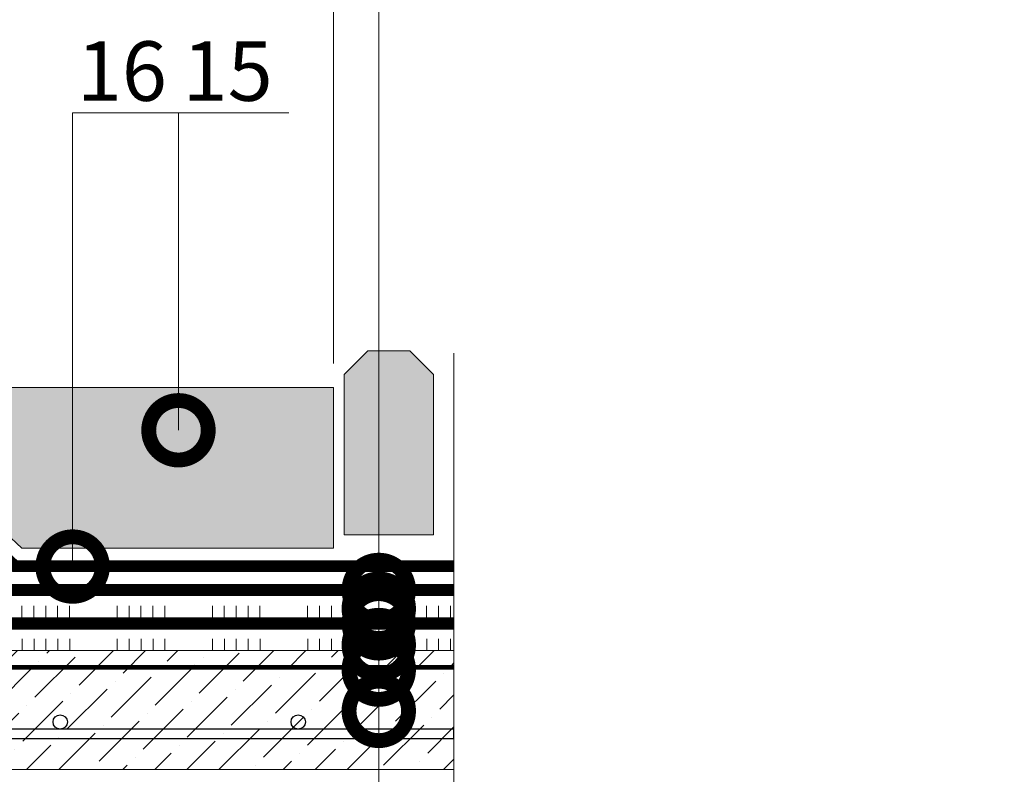
# Model space of a CAD drawing. Units: millimetres. Extents: x -43949 to 123744, y -33664 to 2974.
# Drawn here: x 91655 to 92069, y -20606 to -20289 of the extents above; entities that cross this region are included whole.
import ezdxf
from ezdxf import colors
from ezdxf.entities.mleader import LeaderData, LeaderLine
from ezdxf.math import Vec2, Vec3

# ---------------------------------------------------------------- set-up
doc = ezdxf.new("R2010")
doc.units = ezdxf.units.MM
for name, pattern in [('Штрих-пунктирная', [20, 7.5, -2, 1, -2, 7.5]), ('Штриховая', [6, 2, -2, 2]), ('штриховая 50', [1, 0.5, -0.5])]:
    doc.linetypes.add(name, pattern=pattern)
doc.layers.get('0').update_dxf_attribs({"lineweight": 30})
doc.layers.get('DEFPOINTS').update_dxf_attribs({"color": 251, "lineweight": 0})
for name, color, linetype, lineweight in [('FP-XX-МАРКИ ПОМЕЩЕНИЙ', 250, 'Continuous', 25), ('TN-БЕТОН', 251, 'Continuous', 40), ('TN-Геотекстиль иглопробивной', 252, 'Штрих-пунктирная', 30), ('TN-ГИДРОИЗОЛЯЦИЯ БИТУМАЯ ВЕРХНЯЯ', 32, 'Continuous', 15), ('TN-ГИДРОИЗОЛЯЦИЯ БИТУМАЯ нижняя', 173, 'Continuous', 15), ('TN-ГРУНТОВКА', 6, 'Continuous', 15), ('TN-КЛЕЙ', 1, 'Continuous', 15), ('TN-РАЗМЕРЫ', 184, 'Continuous', 15), ('TN-СТЯЖКА', 252, 'Continuous', 15)]:
    doc.layers.add(name, color=color, linetype=linetype, lineweight=lineweight)
doc.layers.add('TN-АННОТАЦИИ', color=7, linetype='Continuous', lineweight=20, true_color=0x000000)
doc.styles.add('TN-Текст', font='isocpeur.ttf')
doc.styles.add('TN-Текст-Аннотативный', font='isocpeur.ttf')
doc.dimstyles.new('ПТС-Размеры-Аннотативный$0', dxfattribs={"dimtxt": 2.5, "dimasz": 1.5, "dimexe": 0.7, "dimexo": 1, "dimgap": 0.8, "dimtad": 1, "dimdec": 0, "dimzin": 0, "dimdsep": 46, "dimtxsty": 'TN-Текст-Аннотативный', "dimblk": 'ARCHTICK', "dimcen": 2, "dimdle": 0.7, "dimadec": 0, "dimazin": 0, "dimtfac": 1, "dimtdec": 0, "dimtmove": 1, "dimatfit": 3, "dimfxl": 0.7, "dimtolj": 1, "dimtzin": 0, "dimlwd": -1, "dimlwe": -1, "dimarcsym": 0})

# ---------------------------------------------------------------- blocks, each defined once
blk = doc.blocks.new('*U318')
at = {"lineweight": 0}
blk.add_wipeout([(783.7825510446364, 66.81546277430976), (783.7825510447956, -1716.4857223672357), (577.721744585514, -1791.4857223671927), (989.8433575017489, -1941.4857223671916), (783.7825510447956, -2016.4857223671925), (783.7825510459688, -3582.99543954612), (577.7217445866872, -3657.9954395461205), (989.8433575029239, -3807.995439546081), (783.7825510459688, -3882.995439546121), (783.7825510448165, -5678.575561841051), (3.092281986027956e-11, -5678.57556184047), (2.1827872842550278e-11, -3882.995439546505), (206.0608064580574, -3807.9954395461386), (-206.06080645809652, -3657.995439546082), (2.1827872842550278e-11, -3582.99543954647), (1.0913936421275139e-11, -2016.4857223672361), (206.06080645705515, -1941.4857223671736), (-206.06080645927068, -1791.4857223672363), (1.0913936421275139e-11, -1716.4857223671925), (9.094947017729282e-13, 66.8154627743097)], dxfattribs=at).dxf.layer = 'FP-XX-МАРКИ ПОМЕЩЕНИЙ'
at = {"linetype": 'Continuous'}
blk.add_lwpolyline([(3.08100441217848e-11, -5799.481161913312), (2.056051002719437e-11, -3882.995439546504), (1.184713728296542e-09, -3882.99543954608), (206.060806458056, -3807.995439546097), (-206.060806458097, -3657.995439546081), (1.184517320865345e-09, -3582.99543954608), (2.036410259599731e-11, -3582.995439546504), (1.034342494775345e-11, -2016.485722367236), (206.0608064570545, -1941.485722367217), (-206.0608064592714, -1791.485722367236), (1.014701751655678e-11, -1716.485722367236), (-1.025165780341708e-13, 200)], dxfattribs=at)
blk = doc.blocks.new('*U64')
at = {"lineweight": 9, "transparency": 33554559}
h = blk.add_hatch(dxfattribs=at)
h.set_pattern_fill('ANSI36', color=256, scale=3)
h.set_pattern_definition([(45, (20.82646907173017, -100.0000073962085), (5.0513940681014, 18.52177824970513), [23.8125, -4.762499999999999, 0, -4.762499999999999])])
h.paths.add_polyline_path([(585.4407529580642, 49.99979208940276), (-3.637978807091714e-12, 50), (0, 0), (585.4407707148299, -0.0002079106066866746)])
at = {"lineweight": 20}
blk.add_lwpolyline([(585.4407529580642, 49.99979208940276), (-3.637978807091714e-12, 50), (0, 0), (585.4407707148299, -0.0002079106066866746)], close=True, dxfattribs=at)
at = {"lineweight": 25}
blk.add_lwpolyline([(8.449697398228218e-14, 12.99999999997946), (585.4407707148301, 12.99999260376155), (585.4407707148297, 16.99999260380264), (-1.997201203217579e-13, 17.00000000002054)], close=True, dxfattribs=at)
for centre in [(419.9999999999996, 20.00000000002054), (519.9999999999995, 20.00000000002054)]:
    blk.add_circle(centre, 3, dxfattribs=at)
blk = doc.blocks.new('_DotSmall')
at = {"color": 0, "linetype": 'ByBlock', "const_width": 0.5}
blk.add_lwpolyline([(-0.0625, 0, 1), (0.0625, 0, 1)], format="xyb", close=True, dxfattribs=at)
blk = doc.blocks.new('_ARCHTICK')
at = {"color": 0, "linetype": 'ByBlock', "ltscale": 10, "const_width": 0.15}
blk.add_lwpolyline([(-0.5, -0.5), (0.5, 0.5)], dxfattribs=at)
blk = doc.blocks.new('*D717')
at = {"layer": 'DEFPOINTS', "color": 0, "transparency": 16777216}
for p in [(91787.02720445409, -20119.06506403835), (91787.02720445409, -20443.07894170451), (91412.58627485987, -20542.12406229637)]:
    blk.add_point(p, dxfattribs=at)
at = {"layer": 'TN-РАЗМЕРЫ', "color": 0, "transparency": 16777216}
for p, q in [((91412.58627485987, -20532.12406229637), (91412.58627485987, -20112.06506403835)), ((91787.02720445409, -20433.07894170451), (91787.02720445409, -20112.06506403835)), ((91405.58627485987, -20119.06506403835), (91794.02720445409, -20119.06506403835))]:
    blk.add_line(p, q, dxfattribs=at)
at = {"layer": 'TN-РАЗМЕРЫ', "color": 0, "transparency": 16777216, "xscale": 15, "yscale": 15, "zscale": 15, "rotation": 180}
blk.add_blockref('_ARCHTICK', (91412.58627485987, -20119.06506403835), dxfattribs=at)
at = {"layer": 'TN-РАЗМЕРЫ', "color": 0, "transparency": 16777216, "xscale": 15, "yscale": 15, "zscale": 15}
blk.add_blockref('_ARCHTICK', (91787.02720445409, -20119.06506403835), dxfattribs=at)
at = {"layer": 'TN-РАЗМЕРЫ', "color": 0, "transparency": 16777216, "insert": (91599.80673965698, -20096.06506403835), "char_height": 25, "attachment_point": 5, "style": 'TN-Текст-Аннотативный'}
blk.add_mtext('\\A1;{\\L2000}', dxfattribs=at)
blk = doc.blocks.new('A$C6ccfe1d9')
at = {"layer": 'TN-БЕТОН', "lineweight": 9, "transparency": 33554610}
h = blk.add_hatch(color=256, dxfattribs=at)
h.dxf.hatch_style = 1
h.paths.add_polyline_path([(14.43484849884408, 8.188619139080402), (32.04774815647397, 8.188619139073126), (42.04774815647397, -1.811380860926874), (42.04774815647397, -69.09708691208289), (4.434848498844076, -69.09708691208289), (4.434848498844076, -1.811380860919598)])
blk.add_lwpolyline([(14.43484849884408, 8.188619139080402), (32.04774815647397, 8.188619139073126), (42.04774815647397, -1.811380860926874), (42.04774815647397, -69.09708691208289), (4.434848498844076, -69.09708691208289), (4.434848498844076, -1.811380860919598)], close=True, dxfattribs=at)
blk = doc.blocks.new('*U694')
at = {"color": 1, "ltscale": 100}
for points in [[(250, 3.918869757271537e-15), (250, 5.000000000000004)], [(255, 3.918869757271537e-15), (255, 5.000000000000004)], [(260, 3.918869757271537e-15), (260, 5.000000000000004)], [(265, 3.918869757271537e-15), (265, 5.000000000000004)], [(270, 3.918869757271537e-15), (270, 5.000000000000004)], [(289.9999999999999, 4.572014716816793e-15), (289.9999999999999, 5.000000000000005)], [(294.9999999999999, 4.572014716816793e-15), (294.9999999999999, 5.000000000000004)], [(299.9999999999999, 4.572014716816793e-15), (299.9999999999999, 5.000000000000004)], [(304.9999999999999, 4.572014716816793e-15), (304.9999999999999, 5.000000000000004)], [(309.9999999999999, 4.572014716816793e-15), (309.9999999999999, 5.000000000000004)], [(329.9999999999999, 5.225159676362049e-15), (329.9999999999999, 5.000000000000006)], [(334.9999999999999, 5.225159676362049e-15), (334.9999999999999, 5.000000000000005)], [(339.9999999999999, 5.225159676362049e-15), (339.9999999999999, 5.000000000000005)], [(344.9999999999999, 5.225159676362049e-15), (344.9999999999999, 5.000000000000005)], [(349.9999999999999, 5.225159676362049e-15), (349.9999999999999, 5.000000000000005)], [(369.9999999999999, 5.878304635907305e-15), (369.9999999999999, 5.000000000000007)], [(374.9999999999999, 5.878304635907305e-15), (374.9999999999999, 5.000000000000006)], [(379.9999999999999, 5.878304635907306e-15), (379.9999999999999, 5.000000000000006)], [(384.9999999999999, 5.878304635907306e-15), (384.9999999999999, 5.000000000000006)], [(389.9999999999999, 5.878304635907305e-15), (389.9999999999999, 5.000000000000006)], [(409.9999999999999, 6.531449595452562e-15), (409.9999999999999, 5.000000000000007)], [(414.9999999999999, 6.531449595452562e-15), (414.9999999999999, 5.000000000000006)], [(419.9999999999999, 6.531449595452562e-15), (419.9999999999999, 5.000000000000006)], [(424.9999999999999, 6.531449595452562e-15), (424.9999999999999, 5.000000000000006)], [(429.9999999999999, 6.531449595452562e-15), (429.9999999999999, 5.000000000000006)], [(449.2434015693644, 4.886232985305189e-15), (0, -2.449293598294707e-15)]]:
    blk.add_lwpolyline(points, dxfattribs=at)
blk = doc.blocks.new('*U695')
at = {"color": 1, "ltscale": 100}
for points in [[(10, 0), (10, 5.000000000000001)], [(15, 0), (15, 5)], [(20, 3.944304526105059e-31), (20, 5)], [(25, 3.944304526105059e-31), (25, 5)], [(30, 0), (30, 5)], [(50, 6.531449595452565e-16), (50, 5.000000000000002)], [(55, 6.531449595452565e-16), (55, 5.000000000000001)], [(60, 6.531449595452569e-16), (60, 5.000000000000001)], [(65, 6.531449595452569e-16), (65, 5.000000000000001)], [(70, 6.531449595452565e-16), (70, 5.000000000000001)], [(90, 1.306289919090513e-15), (90, 5.000000000000002)], [(95, 1.306289919090513e-15), (95, 5.000000000000001)], [(100, 1.306289919090513e-15), (100, 5.000000000000001)], [(105, 1.306289919090513e-15), (105, 5.000000000000001)], [(110, 1.306289919090513e-15), (110, 5.000000000000001)], [(130, 1.959434878635769e-15), (130, 5.000000000000003)], [(135, 1.959434878635769e-15), (135, 5.000000000000002)], [(140, 1.959434878635769e-15), (140, 5.000000000000002)], [(145, 1.959434878635769e-15), (145, 5.000000000000002)], [(150, 1.959434878635769e-15), (150, 5.000000000000002)], [(170, 2.612579838181026e-15), (170, 5.000000000000004)], [(175, 2.612579838181026e-15), (175, 5.000000000000003)], [(180, 2.612579838181026e-15), (180, 5.000000000000003)], [(185, 2.612579838181026e-15), (185, 5.000000000000003)], [(190, 2.612579838181026e-15), (190, 5.000000000000003)], [(210, 3.265724797726282e-15), (210, 5.000000000000004)], [(215, 3.265724797726282e-15), (215, 5.000000000000004)], [(220, 3.265724797726282e-15), (220, 5.000000000000004)], [(225, 3.265724797726282e-15), (225, 5.000000000000004)], [(230, 3.265724797726282e-15), (230, 5.000000000000004)], [(250, 3.918869757271538e-15), (250, 5.000000000000004)], [(255, 3.918869757271538e-15), (255, 5.000000000000004)], [(260, 3.918869757271539e-15), (260, 5.000000000000004)], [(265, 3.918869757271539e-15), (265, 5.000000000000004)], [(270, 3.918869757271538e-15), (270, 5.000000000000004)], [(290, 4.572014716816795e-15), (290, 5.000000000000005)], [(295, 4.572014716816795e-15), (295, 5.000000000000004)], [(300, 4.572014716816795e-15), (300, 5.000000000000004)], [(305, 4.572014716816795e-15), (305, 5.000000000000004)], [(310, 4.572014716816795e-15), (310, 5.000000000000004)], [(341.9916832081718, 3.134960004050682e-15), (0, -2.449293598294707e-15)]]:
    blk.add_lwpolyline(points, dxfattribs=at)

msp = doc.modelspace()

# ---------------------------------------------------------------- hatches: boundary and pattern name
at = {"layer": 'TN-БЕТОН', "lineweight": 9, "transparency": 33554610}
h = msp.add_hatch(dxfattribs=at)
h.set_pattern_fill('GRAVEL', color=256)
h.set_pattern_definition([(228.0127875, (88243.7882742826, 9431.275845261538), (-203.2000000159581, -228.5999999858178), [3.4172144, -338.30483639565]), (184.969741, (88241.5022742826, 9428.735845261537), (304.799999879405, 25.40000144697924), [5.864047199999991, -580.5404889352388]), (132.5104471, (88235.66027428259, 9428.227845261536), (254.0000001072749, -279.3999999024596), [4.1348152, -409.347227941]), (267.273689, (88225.7542742826, 9421.877845261537), (25.40000005319725, 507.9999999973313), [5.340045199999992, -528.6643742573789]), (292.83365418, (88225.5002742826, 9416.543845261538), (-127.0000000106341, 304.7999999955546), [5.236336999999992, -518.3980774534389]), (357.2736889999999, (88227.5322742826, 9411.717845261537), (-507.9999999973313, 25.40000005319728), [5.340045199999992, -528.6643742573789]), (37.69424047, (88232.8662742826, 9411.463845261536), (-330.1999999853589, -254.0000000190041), [7.061936599999999, -699.1311531424701]), (72.25532837, (88238.4542742826, 9415.781845261536), (177.8000000477929, 558.7999999847885), [6.6671952, -660.05256601905]), (121.42956562, (88240.4862742826, 9422.131845261538), (-203.2000000288312, 330.1999999822602), [5.35813, -530.4554569871201]), (175.2363583, (88237.6922742826, 9426.703845261538), (279.3999999959952, -25.40000004389256), [6.117132799999991, -299.7393694999994]), (222.3974378, (88231.5962742826, 9427.211845261536), (-304.7999999902466, -279.4000000106399), [7.9107792, -783.16772512177]), (138.81407483, (88250.9002742826, 9421.623845261536), (-177.7999999893351, 152.4000000123918), [2.7000454, -267.30565824344]), (171.4692344, (88248.8682742826, 9423.401845261538), (330.2000000088966, -50.79999994237343), [5.1368198, -508.5463899704]), (225, (88243.7882742826, 9424.163845261537), (-3.552713678800501e-15, -25.40000000000239), [3.5920934, -32.32893108428]), (203.19859051, (88242.0102742826, 9427.211845261536), (127.0000000034609, 50.79999999109334), [1.934413199999998, -191.5062236889397]), (291.80140949, (88240.23227428259, 9426.449845261537), (-25.40000000531496, 76.19999999822872), [2.7356562, -134.0475299]), (30.96375653, (88241.2482742826, 9423.909845261536), (76.20000000186383, 50.79999999721125), [4.443196599999991, -143.6629815290997]), (161.56505118, (88245.0582742826, 9426.195845261536), (50.80000000132583, -25.39999999733753), [3.2128714, -77.10898116828]), (16.389540334, (88225.5002742826, 9426.449845261537), (254.0000000000014, 76.20000000000243), [4.50088, -445.58826672539]), (70.34617594, (88229.8182742826, 9427.719845261538), (-101.6000000092932, -279.3999999967041), [3.7759894, -373.822156782]), (293.19859051, (88245.0582742826, 9431.275845261538), (-50.79999999113262, 127.0000000035529), [3.868800999999996, -189.5718358889397]), (343.6104596700001, (88246.5822742826, 9427.719845261538), (-254.0000000053229, 76.19999998222859), [4.500879999999992, -445.5882667253994]), (339.44395478, (88225.5002742826, 9410.701845261538), (-126.9999999999986, 50.8000000000021), [4.34035199999999, -212.6773431310598]), (294.7751406, (88229.5642742826, 9409.177845261536), (-127.0000001511693, 279.3999999312726), [3.6367212, -360.0359338072]), (66.80140949, (88245.3122742826, 9405.875845261537), (50.79999999202298, 127.000000003193), [3.868801, -189.57183588894]), (17.35402464, (88246.8362742826, 9409.431845261537), (-330.1999999934302, -101.6000000213246), [4.257827400000001, -421.523759802]), (69.44395478, (88232.8662742826, 9405.875845261537), (-50.80000000088461, -126.9999999996463), [2.170176, -214.84751913106]), (101.309932474, (88243.7882742826, 9405.875845261537), (-25.400000000004, 101.6000000000037), [1.295146, -128.21994964526]), (165.963756532, (88243.5342742826, 9407.145845261537), (76.19999999999513, -25.39999999999865), [5.236337000000001, -99.49054589069]), (186.00900596, (88238.4542742826, 9408.415845261537), (253.9999999986537, 25.40000001329354), [4.852669999999991, -480.4136486333695]), (303.69006753, (88241.2482742826, 9421.623845261536), (-25.40000000352969, 50.79999999823702), [3.6632388, -87.9177635968]), (353.15722659, (88243.2802742826, 9418.575845261537), (431.8000000026568, -50.79999997739394), [6.3955676, -633.1600906503099]), (60.9453959, (88249.6302742826, 9417.813845261535), (-101.6000000027969, -177.7999999984025), [2.6150824, -258.8939231811]), (90, (88250.9002742826, 9420.099845261535), (-25.4, 25.4), [1.524, -23.876]), (120.25643716, (88237.9462742826, 9409.177845261536), (101.5999999875716, -177.800000007098), [3.5286696, -349.339407732]), (48.01278749999999, (88236.1682742826, 9412.225845261535), (203.2000000167534, 228.599999985102), [6.8344288, -334.88762199565]), (0, (88240.7402742826, 9417.305845261537), (25.4, 25.4), [6.604, -18.796]), (325.3048465, (88247.3442742826, 9417.305845261537), (254.0000000962153, -177.7999998625458), [4.0160956, -397.5931672414]), (254.0546040999999, (88250.6462742826, 9415.019845261537), (-25.39999999822557, -101.6000000004475), [3.6982908, -181.21650038772]), (207.64597536, (88249.6302742826, 9411.463845261536), (-482.6000000177335, -253.9999999663075), [6.021450999999991, -596.1246442293789]), (175.42607874, (88244.29627428259, 9408.669845261538), (-330.1999999999883, 25.39999999999478), [6.370294599999999, -630.6584645624])])
h.paths.add_polyline_path([(91787.02720445409, -20510.6760286166), (91656.1006047859, -20510.6760286166), (91642.20640880104, -20497.67602861659), (91600.88806985262, -20497.67602861659), (91591.3880668941, -20483.67602558052), (91545.32309874258, -20483.67602837544), (91535.8230989062, -20469.67602861659), (91403.07074470563, -20469.67602861659), (91376.47365779355, -20443.07894170451), (91787.02720445409, -20443.07894170451)])

# ---------------------------------------------------------------- linework, layer by layer
msp.add_lwpolyline([(91787.02720445409, -20510.6760286166), (91656.1006047859, -20510.6760286166), (91642.20640880104, -20497.67602861659), (91600.88806985262, -20497.67602861659), (91591.3880668941, -20483.67602558052), (91545.32309874258, -20483.67602837544), (91535.8230989062, -20469.67602861659), (91403.07074470563, -20469.67602861659), (91376.47365779355, -20443.07894170451), (91787.02720445409, -20443.07894170451)], close=True, dxfattribs=at)
at = {"layer": 'TN-Геотекстиль иглопробивной', "ltscale": 0.5, "const_width": 5}
msp.add_lwpolyline([(91361.69270997972, -20438.90459560846), (91399.96414298784, -20477.17602861659), (91531.84867516566, -20477.17602861659), (91541.34867516567, -20491.17602861659), (91587.41364352821, -20491.17602582166), (91596.91364632311, -20505.17602861659), (91639.24484289785, -20505.17602861659), (91653.13903888271, -20518.1760286166), (91846.32877910376, -20518.1760286166)], dxfattribs=at)
at = {"layer": 'TN-ГИДРОИЗОЛЯЦИЯ БИТУМАЯ ВЕРХНЯЯ', "linetype": 'штриховая 50', "ltscale": 10, "const_width": 5}
msp.add_lwpolyline([(91405.47276495922, -20500.1760286166), (91523.1443378345, -20500.1760286166), (91532.6443378345, -20514.1760286166), (91578.70930899195, -20514.1760286166), (91588.20930899195, -20528.1760286166), (91868.09149433863, -20528.1760286166)], dxfattribs=at)
at = {"layer": 'TN-ГИДРОИЗОЛЯЦИЯ БИТУМАЯ нижняя', "linetype": 'штриховая 50', "ltscale": 10, "const_width": 5}
msp.add_lwpolyline([(91414.90169714736, -20528.1760286166), (91515.2742801494, -20528.1760286166), (91524.90897768678, -20542.37453025059), (91868.09160915478, -20542.37453025059)], dxfattribs=at)
at = {"layer": 'TN-ГРУНТОВКА', "linetype": 'Штриховая', "ltscale": 0.5}
msp.add_lwpolyline([(91240.67043122766, -19984.99876079389, 2, 2, 0), (91240.67043122766, -20398.07551715993, 2, 2, 0), (91403.2661597525, -20560.67124568477, 2, 2, 0), (91837.61116802983, -20560.67106302274, 0, 0, 0)], format="xyseb", dxfattribs=at)

# ---------------------------------------------------------------- block references
at = {"layer": 'TN-БЕТОН'}
msp.add_blockref('A$C6ccfe1d9', (91787.02720445409, -20435.88100320995), dxfattribs=at)
at = {"layer": 'TN-КЛЕЙ', "ltscale": 100}
for name, p in [('*U695', (91526.09908806293, -20539.87384145567)), ('*U694', (91406.17043762095, -20553.6760286166))]:
    msp.add_blockref(name, p, dxfattribs=at)
at = {"layer": 'TN-СТЯЖКА', "rotation": 2.034774631910011e-05}
msp.add_blockref('*U64', (91252.17039731497, -20603.6760286166), dxfattribs=at)

# ---------------------------------------------------------------- dimensions: what is measured, and where the dimension line sits
at = {"layer": 'TN-РАЗМЕРЫ'}
dim = msp.add_linear_dim(base=(91787.02720445409, -20119.06506403835), p1=(91412.58627485987, -20542.12406229637), p2=(91787.02720445409, -20443.07894170451), text='{\\L2000}', dimstyle='ПТС-Размеры-Аннотативный$0', override={"dimscale": 0, "dimtix": 0, "dimtofl": 1, "dimtmove": 1, "dimatfit": 3}, dxfattribs=at)
dim.commit()
dim.dimension.update_dxf_attribs({"geometry": '*D717', "text_midpoint": (91599.80673965698, -20096.06506403835)})

# ---------------------------------------------------------------- leaders
at = {"layer": 'TN-АННОТАЦИИ'}
ml = msp.add_multileader_mtext('Standard', dxfattribs=at)
ml.set_content('16', color=256, style='TN-Текст')
ml.set_leader_properties(color=256, linetype='ByLayer', lineweight=-1)
ml.set_arrow_properties(name='DOTSMALL')
ml.build(insert=Vec2(0, 0))
ml.multileader.update_dxf_attribs({"text_left_attachment_type": 6, "text_right_attachment_type": 6, "dogleg_length": 100, "arrow_head_size": 50, "scale": 10})
ctx = ml.context
ctx.base_point, ctx.scale, ctx.char_height, ctx.arrow_head_size, ctx.landing_gap_size, ctx.plane_origin = Vec3(91685.56680679307, -20327.61290024734), 10, 25, 50, 0, Vec3(89672.02028552625, -21076.90333735062)
ctx.left_attachment, ctx.right_attachment, ctx.text_align_type = 6, 6, 1
notes = []
notes.append((ctx, [(1, (1, 1, 0), (91677.38748769861, -20327.61290024734), (1, 0), 8.179319094457314, [(1, [(91677.38748769861, -20518.35796753589), (91677.38748769861, -20327.61290024734)], 0, [])])]))
ctx.mtext.insert, ctx.mtext.alignment, ctx.mtext.line_spacing_style, ctx.mtext.flow_direction = Vec3(91698.06680679307, -20297.61290024734), 2, 2, 5
ml = msp.add_multileader_mtext('Standard', dxfattribs=at)
ml.set_content('15', color=256, style='TN-Текст')
ml.set_leader_properties(color=256, linetype='ByLayer', lineweight=-1)
ml.set_arrow_properties(name='DOTSMALL')
ml.build(insert=Vec2(0, 0))
ml.multileader.update_dxf_attribs({"text_left_attachment_type": 6, "text_right_attachment_type": 6, "dogleg_length": 100, "arrow_head_size": 50, "scale": 10})
ctx = ml.context
ctx.base_point, ctx.scale, ctx.char_height, ctx.arrow_head_size, ctx.landing_gap_size, ctx.plane_origin = Vec3(91730.04211034605, -20327.61290024734), 10, 25, 50, 0, Vec3(89716.49558907923, -21076.90333735062)
ctx.left_attachment, ctx.right_attachment, ctx.text_align_type = 6, 6, 1
notes.append((ctx, [(1, (1, 1, 0), (91721.8627912516, -20327.61290024734), (1, 0), 8.179319094457314, [(1, [(91721.8627912516, -20461.07894170452), (91721.8627912516, -20327.61290024734)], 0, [])])]))
ctx.mtext.insert, ctx.mtext.alignment, ctx.mtext.line_spacing_style, ctx.mtext.flow_direction = Vec3(91742.54211034605, -20297.61290024734), 2, 2, 5
for ctx, leaders in notes:
    for number, flags, end, landing, length, lines in leaders:
        leader = LeaderData()
        leader.index, (leader.has_last_leader_line, leader.has_dogleg_vector, leader.attachment_direction) = number, flags
        leader.last_leader_point, leader.dogleg_vector, leader.dogleg_length = Vec3(end), Vec3(landing), length
        for number, points, colour, breaks in lines:
            line = LeaderLine()
            line.index, line.vertices, line.color, line.breaks = number, Vec3.list(points), colors.encode_raw_color(colour), breaks
            leader.lines.append(line)
        ctx.leaders.append(leader)

# ---------------------------------------------------------------- next in the draw order: block references
at = {"layer": 'TN-АННОТАЦИИ', "xscale": -0.1, "yscale": 0.1, "zscale": 0.1, "rotation": 180}
msp.add_blockref('*U318', (91837.61116802983, -21008.67586176277), dxfattribs=at)

# ---------------------------------------------------------------- next in the draw order: leaders
at = {"layer": 'TN-АННОТАЦИИ'}
ml = msp.add_multileader_mtext('Standard', dxfattribs=at)
ml.set_content('Техноэласт ПРАЙМ ЭКМ', color=256, style='TN-Текст')
ml.set_leader_properties(color=256, linetype='ByLayer', lineweight=-1)
ml.set_arrow_properties(name='DOTSMALL')
ml.build(insert=Vec2(0, 0))
ml.multileader.update_dxf_attribs({"text_left_attachment_type": 6, "text_right_attachment_type": 6, "dogleg_length": 100, "arrow_head_size": 50, "scale": 10})
ctx = ml.context
ctx.base_point, ctx.scale, ctx.char_height, ctx.arrow_head_size, ctx.landing_gap_size, ctx.plane_origin, ctx.plane_x_axis, ctx.plane_y_axis = Vec3(91814.1991970507, -19857.33178132275), 10, 25, 50, 0, Vec3(89703.4938708386, -20984.18933520728), Vec3(0.9999999999986655, 1.633818295525221e-06), Vec3(-1.633818295525221e-06, 0.9999999999986655)
ctx.left_attachment, ctx.right_attachment, ctx.text_align_type = 6, 6, 1
notes = []
notes.append((ctx, [(1, (1, 1, 0), (91806.01987795625, -19857.33179468628), (0.9999999999986654, 1.633818295525222e-06), 8.179319094457346, [(1, [(91806.0207827968, -20528.17940589207)], 0, [])])]))
ctx.mtext.insert, ctx.mtext.text_direction, ctx.mtext.rotation, ctx.mtext.alignment, ctx.mtext.line_spacing_style, ctx.mtext.flow_direction = Vec3(92001.6991480359, -19827.33147498186), Vec3(0.9999999999986653, 1.633818295525221e-06), 1.633818295525947e-06, 2, 2, 5
ml = msp.add_multileader_mtext('Standard', dxfattribs=at)
ml.set_content('Мастика приклеивающая ТЕХНОНИКОЛЬ №22', color=256, style='TN-Текст')
ml.set_leader_properties(color=256, linetype='ByLayer', lineweight=-1)
ml.set_arrow_properties(name='DOTSMALL')
ml.build(insert=Vec2(0, 0))
ml.multileader.update_dxf_attribs({"text_left_attachment_type": 6, "text_right_attachment_type": 6, "dogleg_length": 100, "arrow_head_size": 50, "scale": 10})
ctx = ml.context
ctx.base_point, ctx.scale, ctx.char_height, ctx.arrow_head_size, ctx.landing_gap_size, ctx.plane_origin, ctx.plane_x_axis, ctx.plane_y_axis = Vec3(91814.19926240343, -19897.3317813227), 10, 25, 50, 0, Vec3(89703.49393619134, -21024.18933520722), Vec3(0.9999999999986655, 1.633818295525221e-06), Vec3(-1.633818295525221e-06, 0.9999999999986655)
ctx.left_attachment, ctx.right_attachment, ctx.text_align_type = 6, 6, 1
notes.append((ctx, [(1, (1, 1, 0), (91806.01994330899, -19897.33179468622), (0.9999999999986654, 1.633818295525222e-06), 8.179319094457346, [(1, [(91806.0207957176, -20536.0877490525)], 0, [])])]))
ctx.mtext.insert, ctx.mtext.text_direction, ctx.mtext.rotation, ctx.mtext.alignment, ctx.mtext.line_spacing_style, ctx.mtext.flow_direction = Vec3(92166.07420930387, -19864.83120642293), Vec3(0.9999999999986653, 1.633818295525221e-06), 1.633818295525947e-06, 2, 2, 5
ml = msp.add_multileader_mtext('Standard', dxfattribs=at)
ml.set_content('Техноэласт ПРАЙМ ЭММ', color=256, style='TN-Текст')
ml.set_leader_properties(color=256, linetype='ByLayer', lineweight=-1)
ml.set_arrow_properties(name='DOTSMALL')
ml.build(insert=Vec2(0, 0))
ml.multileader.update_dxf_attribs({"text_left_attachment_type": 6, "text_right_attachment_type": 6, "dogleg_length": 100, "arrow_head_size": 50, "scale": 10})
ctx = ml.context
ctx.base_point, ctx.scale, ctx.char_height, ctx.arrow_head_size, ctx.landing_gap_size, ctx.plane_origin, ctx.plane_x_axis, ctx.plane_y_axis = Vec3(91814.19932775616, -19937.33178132265), 10, 25, 50, 0, Vec3(89703.49393619134, -21024.18933520722), Vec3(0.9999999999986655, 1.633818295525221e-06), Vec3(-1.633818295525221e-06, 0.9999999999986655)
ctx.left_attachment, ctx.right_attachment, ctx.text_align_type = 6, 6, 1
notes.append((ctx, [(1, (1, 1, 0), (91806.02000866171, -19937.33179468617), (0.9999999999986654, 1.633818295525222e-06), 8.179319094457346, [(1, [(91806.02080295855, -20542.23870057225)], 0, [])])]))
ctx.mtext.insert, ctx.mtext.text_direction, ctx.mtext.rotation, ctx.mtext.alignment, ctx.mtext.line_spacing_style, ctx.mtext.flow_direction = Vec3(92002.94927874136, -19907.33147293949), Vec3(0.9999999999986653, 1.633818295525221e-06), 1.633818295525947e-06, 2, 2, 5
ml = msp.add_multileader_mtext('Standard', dxfattribs=at)
ml.set_content('Мастика приклеивающая ТЕХНОНИКОЛЬ №22', color=256, style='TN-Текст')
ml.set_leader_properties(color=256, linetype='ByLayer', lineweight=-1)
ml.set_arrow_properties(name='DOTSMALL')
ml.build(insert=Vec2(0, 0))
ml.multileader.update_dxf_attribs({"text_left_attachment_type": 6, "text_right_attachment_type": 6, "dogleg_length": 100, "arrow_head_size": 50, "scale": 10})
ctx = ml.context
ctx.base_point, ctx.scale, ctx.char_height, ctx.arrow_head_size, ctx.landing_gap_size, ctx.plane_origin, ctx.plane_x_axis, ctx.plane_y_axis = Vec3(91814.1993931089, -19977.33178132259), 10, 25, 50, 0, Vec3(89703.4940668968, -21104.18933520712), Vec3(0.9999999999986655, 1.633818295525221e-06), Vec3(-1.633818295525221e-06, 0.9999999999986655)
ctx.left_attachment, ctx.right_attachment, ctx.text_align_type = 6, 6, 1
notes.append((ctx, [(1, (1, 1, 0), (91806.02007401445, -19977.33179468612), (0.9999999999986654, 1.633818295525222e-06), 8.179319094457346, [(1, [(91806.02082063905, -20551.34125581284)], 0, [])])]))
ctx.mtext.insert, ctx.mtext.text_direction, ctx.mtext.rotation, ctx.mtext.alignment, ctx.mtext.line_spacing_style, ctx.mtext.flow_direction = Vec3(92166.07434000933, -19944.83120642283), Vec3(0.9999999999986653, 1.633818295525221e-06), 1.633818295525947e-06, 2, 2, 5
ml = msp.add_multileader_mtext('Standard', dxfattribs=at)
ml.set_content('{\\C7;Праймер ТЕХНОНИКОЛЬ №01}', color=256, style='TN-Текст')
ml.set_leader_properties(color=256, linetype='ByLayer', lineweight=-1)
ml.set_arrow_properties(name='DOTSMALL')
ml.build(insert=Vec2(0, 0))
ml.multileader.update_dxf_attribs({"text_left_attachment_type": 6, "text_right_attachment_type": 6, "dogleg_length": 100, "arrow_head_size": 50, "scale": 10})
ctx = ml.context
ctx.base_point, ctx.scale, ctx.char_height, ctx.arrow_head_size, ctx.landing_gap_size, ctx.plane_origin, ctx.plane_x_axis, ctx.plane_y_axis = Vec3(91814.19945846162, -20017.33178132254), 10, 25, 50, 0, Vec3(89703.49393619134, -21024.18933520722), Vec3(0.9999999999986655, 1.633818295525221e-06), Vec3(-1.633818295525221e-06, 0.9999999999986655)
ctx.left_attachment, ctx.right_attachment, ctx.text_align_type = 6, 6, 1
notes.append((ctx, [(1, (1, 1, 0), (91806.02013936717, -20017.33179468606), (0.9999999999986654, 1.633818295525222e-06), 8.179319094457346, [(1, [(91806.02088170666, -20561.69044762215)], 0, [])])]))
ctx.mtext.insert, ctx.mtext.text_direction, ctx.mtext.rotation, ctx.mtext.alignment, ctx.mtext.line_spacing_style, ctx.mtext.flow_direction = Vec3(92031.69940536223, -19984.83142596711), Vec3(0.9999999999986653, 1.633818295525221e-06), 1.633818295525947e-06, 2, 2, 5
ml = msp.add_multileader_mtext('Standard', dxfattribs=at)
ml.set_content('Армированная ц.п. стяжка', color=256, style='TN-Текст')
ml.set_leader_properties(color=256, linetype='ByLayer', lineweight=-1)
ml.set_arrow_properties(name='DOTSMALL')
ml.build(insert=Vec2(0, 0))
ml.multileader.update_dxf_attribs({"text_left_attachment_type": 6, "text_right_attachment_type": 6, "dogleg_length": 100, "arrow_head_size": 50, "scale": 10})
ctx = ml.context
ctx.base_point, ctx.scale, ctx.char_height, ctx.arrow_head_size, ctx.landing_gap_size, ctx.plane_origin, ctx.plane_x_axis, ctx.plane_y_axis = Vec3(91814.19952381436, -20057.33178132249), 10, 25, 50, 0, Vec3(89703.49400154408, -21064.18933520717), Vec3(0.9999999999986655, 1.633818295525221e-06), Vec3(-1.633818295525221e-06, 0.9999999999986655)
ctx.left_attachment, ctx.right_attachment, ctx.text_align_type = 6, 6, 1
notes.append((ctx, [(1, (1, 1, 0), (91806.02020471991, -20057.33179468601), (0.9999999999986654, 1.633818295525222e-06), 8.179319094457346, [(1, [(91806.02088287522, -20579.0258285669)], 0, [])])]))
ctx.mtext.insert, ctx.mtext.text_direction, ctx.mtext.rotation, ctx.mtext.alignment, ctx.mtext.line_spacing_style, ctx.mtext.flow_direction = Vec3(92021.69947071499, -20024.83144230524), Vec3(0.9999999999986653, 1.633818295525221e-06), 1.633818295525947e-06, 2, 2, 5
ml = msp.add_multileader_mtext('Standard', dxfattribs=at)
ml.set_content('Разуклонка из керамз. гравия', color=256, style='TN-Текст')
ml.set_leader_properties(color=256, linetype='ByLayer', lineweight=-1)
ml.set_arrow_properties(name='DOTSMALL')
ml.build(insert=Vec2(0, 0))
ml.multileader.update_dxf_attribs({"text_left_attachment_type": 6, "text_right_attachment_type": 6, "dogleg_length": 100, "arrow_head_size": 50, "scale": 10})
ctx = ml.context
ctx.base_point, ctx.scale, ctx.char_height, ctx.arrow_head_size, ctx.landing_gap_size, ctx.plane_origin, ctx.plane_x_axis, ctx.plane_y_axis = Vec3(91814.1995891671, -20097.33178132243), 10, 25, 50, 0, Vec3(89703.4940668968, -21104.18933520712), Vec3(0.9999999999986655, 1.633818295525221e-06), Vec3(-1.633818295525221e-06, 0.9999999999986655)
ctx.left_attachment, ctx.right_attachment, ctx.text_align_type = 6, 6, 1
notes.append((ctx, [(1, (1, 1, 0), (91806.02027007265, -20097.33179468596), (0.9999999999986654, 1.633818295525222e-06), 8.179319094457346, [(1, [(91806.02092919183, -20632.19944618439)], 0, [])])]))
ctx.mtext.insert, ctx.mtext.text_direction, ctx.mtext.rotation, ctx.mtext.alignment, ctx.mtext.line_spacing_style, ctx.mtext.flow_direction = Vec3(92053.57453606768, -20064.83139022722), Vec3(0.9999999999986653, 1.633818295525221e-06), 1.633818295525947e-06, 2, 2, 5
ml = msp.add_multileader_mtext('Standard', dxfattribs=at)
ml.set_content('{\\C1;Система утепления см. л.3}', color=256, style='TN-Текст')
ml.set_leader_properties(color=256, linetype='ByLayer', lineweight=-1)
ml.set_arrow_properties(name='DOTSMALL')
ml.build(insert=Vec2(0, 0))
ml.multileader.update_dxf_attribs({"text_left_attachment_type": 6, "text_right_attachment_type": 6, "dogleg_length": 100, "arrow_head_size": 50, "scale": 10})
ctx = ml.context
ctx.base_point, ctx.scale, ctx.char_height, ctx.arrow_head_size, ctx.landing_gap_size, ctx.plane_origin, ctx.plane_x_axis, ctx.plane_y_axis = Vec3(91814.19965451982, -20137.33178132238), 10, 25, 50, 0, Vec3(89703.49413224954, -21144.18933520706), Vec3(0.9999999999986655, 1.633818295525221e-06), Vec3(-1.633818295525221e-06, 0.9999999999986655)
ctx.left_attachment, ctx.right_attachment, ctx.text_align_type = 6, 6, 1
notes.append((ctx, [(1, (1, 1, 0), (91806.02033542538, -20137.3317946859), (0.9999999999986654, 1.633818295525222e-06), 8.179319094457346, [(1, [(91806.02104448178, -20733.42014802717)], 0, [])])]))
ctx.mtext.insert, ctx.mtext.text_direction, ctx.mtext.rotation, ctx.mtext.alignment, ctx.mtext.line_spacing_style, ctx.mtext.flow_direction = Vec3(92022.94960142045, -20104.83144026285), Vec3(0.9999999999986653, 1.633818295525221e-06), 1.633818295525947e-06, 2, 2, 5
ml = msp.add_multileader_mtext('Standard', dxfattribs=at)
ml.set_content('ТЕХНОБАРЬЕР', color=256, style='TN-Текст')
ml.set_leader_properties(color=256, linetype='ByLayer', lineweight=-1)
ml.set_arrow_properties(name='DOTSMALL')
ml.build(insert=Vec2(0, 0))
ml.multileader.update_dxf_attribs({"text_left_attachment_type": 6, "text_right_attachment_type": 6, "dogleg_length": 100, "arrow_head_size": 50, "scale": 10})
ctx = ml.context
ctx.base_point, ctx.scale, ctx.char_height, ctx.arrow_head_size, ctx.landing_gap_size, ctx.plane_origin, ctx.plane_x_axis, ctx.plane_y_axis = Vec3(91814.19971987256, -20177.33178132233), 10, 25, 50, 0, Vec3(89703.49419760227, -21184.18933520701), Vec3(0.9999999999986655, 1.633818295525221e-06), Vec3(-1.633818295525221e-06, 0.9999999999986655)
ctx.left_attachment, ctx.right_attachment, ctx.text_align_type = 6, 6, 1
notes.append((ctx, [(1, (1, 1, 0), (91806.02040077811, -20177.33179468585), (0.9999999999986654, 1.633818295525222e-06), 8.179319094457346, [(1, [(91806.02115913773, -20802.3955985759)], 0, [])])]))
ctx.mtext.insert, ctx.mtext.text_direction, ctx.mtext.rotation, ctx.mtext.alignment, ctx.mtext.line_spacing_style, ctx.mtext.flow_direction = Vec3(91921.69967085787, -20147.3316056869), Vec3(0.9999999999986653, 1.633818295525221e-06), 1.633818295525947e-06, 2, 2, 5
ml = msp.add_multileader_mtext('Standard', dxfattribs=at)
ml.set_content('Железобетонное основание', color=256, style='TN-Текст')
ml.set_leader_properties(color=256, linetype='ByLayer', lineweight=-1)
ml.set_arrow_properties(name='DOTSMALL')
ml.build(insert=Vec2(0, 0))
ml.multileader.update_dxf_attribs({"text_left_attachment_type": 6, "text_right_attachment_type": 6, "dogleg_length": 100, "arrow_head_size": 50, "scale": 10})
ctx = ml.context
ctx.base_point, ctx.scale, ctx.char_height, ctx.arrow_head_size, ctx.landing_gap_size, ctx.plane_origin, ctx.plane_x_axis, ctx.plane_y_axis = Vec3(91814.19978522528, -20217.33178132227), 10, 25, 50, 0, Vec3(89703.494262955, -21224.18933520696), Vec3(0.9999999999986653, 1.633818295525221e-06), Vec3(-1.633818295525221e-06, 0.9999999999986653)
ctx.left_attachment, ctx.right_attachment, ctx.text_align_type = 6, 6, 1
notes.append((ctx, [(1, (1, 1, 0), (91806.02046613084, -20217.3317946858), (0.9999999999986654, 1.633818295525222e-06), 8.179319094457346, [(1, [(91806.02127259101, -20904.31752879755)], 0, [])])]))
ctx.mtext.insert, ctx.mtext.text_direction, ctx.mtext.rotation, ctx.mtext.alignment, ctx.mtext.line_spacing_style, ctx.mtext.flow_direction = Vec3(92026.07473621046, -20187.33143515706), Vec3(0.9999999999986655, 1.633818295525221e-06), 1.633818295525947e-06, 2, 2, 5
ml = msp.add_multileader_mtext('Standard', dxfattribs=at)
ml.set_content('выкружка из ц.п.\\Pраствора 150х150мм', color=256, style='TN-Текст')
ml.set_leader_properties(color=256, linetype='ByLayer', lineweight=-1)
ml.set_arrow_properties(name='DOTSMALL')
ml.build(insert=Vec2(0, 0))
ml.multileader.update_dxf_attribs({"text_left_attachment_type": 6, "text_right_attachment_type": 6, "dogleg_length": 100, "arrow_head_size": 50, "scale": 10})
ctx = ml.context
ctx.base_point, ctx.scale, ctx.char_height, ctx.arrow_head_size, ctx.landing_gap_size, ctx.plane_origin = Vec3(91536.33247925912, -21092.52261880172), 10, 25, 50, 0, Vec3(89563.04754178524, -21565.37437154902)
ctx.left_attachment, ctx.right_attachment, ctx.text_align_type = 6, 6, 1
notes.append((ctx, [(1, (1, 1, 0), (91528.15316016466, -21092.52261880172), (1, 0), 8.179319094457314, [(0, [(91304.8157264812, -20514.78028994233), (91304.8157264812, -20767.84469024044), (91528.15316016466, -20767.84469024044)], 0, [])])]))
ctx.mtext.insert, ctx.mtext.alignment, ctx.mtext.line_spacing_style, ctx.mtext.flow_direction = Vec3(91691.33247925912, -21060.02261880172), 2, 2, 5
for ctx, leaders in notes:
    for number, flags, end, landing, length, lines in leaders:
        leader = LeaderData()
        leader.index, (leader.has_last_leader_line, leader.has_dogleg_vector, leader.attachment_direction) = number, flags
        leader.last_leader_point, leader.dogleg_vector, leader.dogleg_length = Vec3(end), Vec3(landing), length
        for number, points, colour, breaks in lines:
            line = LeaderLine()
            line.index, line.vertices, line.color, line.breaks = number, Vec3.list(points), colors.encode_raw_color(colour), breaks
            leader.lines.append(line)
        ctx.leaders.append(leader)

doc.saveas('drawing.dxf')
